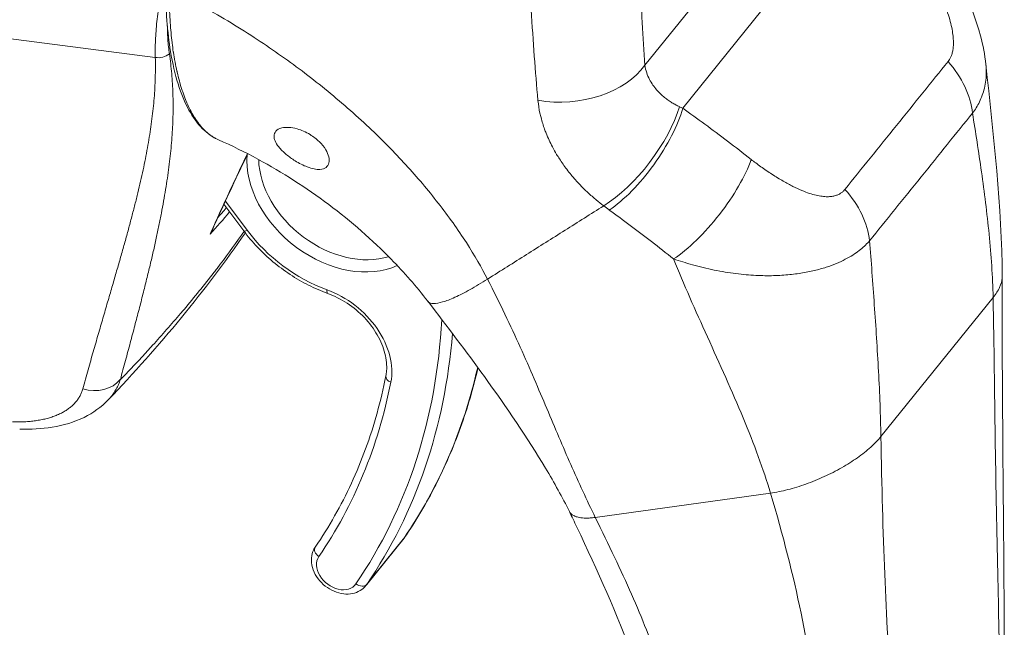
# Model space of a CAD drawing. Units: inches. Extents: x 14 to 392, y 11 to 247.
# Drawn here: x 376 to 378, y 169 to 170 of the extents above; entities that cross this region are included whole.
import ezdxf

# ---------------------------------------------------------------- set-up
doc = ezdxf.new("R2010")
doc.units = ezdxf.units.IN
doc.header["$LTSCALE"] = 24
doc.header["$MEASUREMENT"] = 0
doc.layers.add('Visible (ANSI)', color=7, linetype='Continuous', lineweight=5)
doc.layers.add('Visible Narrow (ANSI)', color=7, linetype='Continuous', lineweight=5)

msp = doc.modelspace()

# ---------------------------------------------------------------- linework, layer by layer
at = {"layer": 'Visible (ANSI)'}
for p, q in [((376.5666, 170.3961), (376.5666, 170.396)), ((376.5945, 170.3771), (376.5945, 170.3771)), ((376.6443, 170.3405), (376.6443, 170.3405)), ((376.5101, 170.1398), (376.5413, 170.098)), ((377.3733, 169.6702), (377.3733, 169.6702)), ((376.7332, 169.5407), (376.7919, 169.6135))]:
    msp.add_line(p, q, dxfattribs=at)
for centre, major_axis, start_param, end_param in [((376.6827, 170.2899), (0.0379, -0.0305), 2.694133, 2.694833), ((376.685, 170.2928), (-0.0335, 0.027), 5.902379, 5.90326), ((376.685, 170.2928), (0.0335, -0.027), 0.302622, 0.304572), ((376.6827, 170.2899), (0.0379, -0.0305), 0.369014, 0.370705)]:
    msp.add_ellipse(centre, major_axis=major_axis, ratio=0.739261, start_param=start_param, end_param=end_param, dxfattribs=at)
for points, knots in [([(377.6316, 170.5502), (377.6602, 170.5045), (377.6848, 170.4552), (377.7023, 170.3897), (377.7053, 170.3747), (377.7069, 170.3596)], [0, 0, 0, 0, 0.5826457, 0.5826457, 0.7508541, 0.7508541, 0.7508541, 0.7508541]), ([(376.5018, 170.241), (376.4833, 170.2492), (376.4675, 170.2655), (376.4422, 170.3117), (376.4325, 170.3429), (376.4213, 170.4103), (376.4187, 170.4453), (376.4185, 170.483)], [0, 0, 0, 0, 0.565991, 0.565991, 1.166517, 1.166517, 1.666473, 1.666473, 1.666473, 1.666473]), ([(376.641, 170.1985), (376.6379, 170.1997), (376.6347, 170.2011), (376.6283, 170.2044), (376.6251, 170.2062), (376.617, 170.2113), (376.6123, 170.2146), (376.6035, 170.222), (376.5995, 170.226), (376.5938, 170.2331), (376.5918, 170.2363), (376.5894, 170.2421), (376.5888, 170.2447), (376.589, 170.2499), (376.5899, 170.2524), (376.5936, 170.2568), (376.5968, 170.2587), (376.6042, 170.2605), (376.608, 170.2608), (376.6162, 170.2603), (376.6206, 170.2596), (376.6252, 170.2583)], [-0.5739281, -0.5739281, -0.5739281, -0.5739281, -0.533814, -0.533814, -0.4939143, -0.4939143, -0.4307597, -0.4307597, -0.3597657, -0.3597657, -0.3005984, -0.3005984, -0.2454531, -0.2454531, -0.1831514, -0.1831514, -0.1104073, -0.1104073, -0.0546787, -0.0546787, -0.000001, -0.000001, -0.000001, -0.000001]), ([(376.6252, 170.2583), (376.6285, 170.2573), (376.6319, 170.2561), (376.6388, 170.2531), (376.6422, 170.2514), (376.6507, 170.2461), (376.6556, 170.2423), (376.664, 170.2342), (376.6675, 170.2299), (376.6724, 170.2216), (376.674, 170.2178), (376.6756, 170.2107), (376.6756, 170.2075), (376.6742, 170.2019), (376.6727, 170.1995), (376.6681, 170.196), (376.6649, 170.1949), (376.6582, 170.1944), (376.6551, 170.1947), (376.6483, 170.196), (376.6448, 170.1971), (376.641, 170.1985)], [-0.5692874, -0.5692874, -0.5692874, -0.5692874, -0.5288858, -0.5288858, -0.4876841, -0.4876841, -0.4202422, -0.4202422, -0.3530717, -0.3530717, -0.2912927, -0.2912927, -0.2304014, -0.2304014, -0.1671779, -0.1671779, -0.0985288, -0.0985288, -0.0485921, -0.0485921, -0.000001, -0.000001, -0.000001, -0.000001]), ([(376.8303, 169.9875), (376.8123, 170.0108), (376.7936, 170.0323), (376.7436, 170.0834), (376.7101, 170.1128), (376.6395, 170.1658), (376.6015, 170.1901), (376.5431, 170.2218), (376.5223, 170.232), (376.5019, 170.241)], [0, 0, 0, 0, 0.340679, 0.340679, 0.818579, 0.818579, 1.294957, 1.294957, 1.554094, 1.554094, 1.554094, 1.554094]), ([(376.6732, 169.9997), (376.663, 170.0034), (376.6529, 170.0078), (376.6331, 170.0177), (376.6235, 170.0233), (376.6048, 170.0357), (376.5958, 170.0424), (376.5786, 170.0568), (376.5704, 170.0645), (376.5551, 170.0807), (376.5479, 170.0892), (376.5413, 170.098)], [4.4660699, 4.4660699, 4.4660699, 4.4660699, 4.6200535, 4.6200535, 4.774037, 4.774037, 4.9280206, 4.9280206, 5.0820042, 5.0820042, 5.2359878, 5.2359878, 5.2359878, 5.2359878]), ([(376.6732, 169.9997), (376.6836, 169.9959), (376.694, 169.9907), (376.7136, 169.9778), (376.7227, 169.9702), (376.7387, 169.9533), (376.7456, 169.944), (376.7566, 169.925), (376.7606, 169.9151), (376.7655, 169.8959), (376.7663, 169.8865), (376.7654, 169.8752), (376.765, 169.8726), (376.7645, 169.8701)], [1.324477, 1.324477, 1.324477, 1.324477, 1.631733, 1.631733, 1.938944, 1.938944, 2.246135, 2.246135, 2.553514, 2.553514, 2.864307, 2.864307, 2.960024, 2.960024, 2.960024, 2.960024]), ([(377.0527, 169.6572), (377.0419, 169.679), (377.0291, 169.7021), (376.9868, 169.7727), (376.9542, 169.8206), (376.8911, 169.9079), (376.8609, 169.9478), (376.8303, 169.9875)], [0, 0, 0, 0, 0.346732, 0.346732, 1.058595, 1.058595, 1.628852, 1.628852, 1.628852, 1.628852]), ([(376.9092, 169.8828), (376.9018, 169.8507), (376.8926, 169.8194), (376.8706, 169.7581), (376.8576, 169.728), (376.8281, 169.6701), (376.8116, 169.6423), (376.7935, 169.6157)], [2.9867541, 2.9867541, 2.9867541, 2.9867541, 3.0807173, 3.0807173, 3.1765737, 3.1765737, 3.27243, 3.27243, 3.27243, 3.27243]), ([(376.7645, 169.8701), (376.7606, 169.8503), (376.756, 169.8308), (376.7454, 169.7926), (376.7394, 169.7738), (376.7259, 169.7371), (376.7185, 169.7191), (376.7023, 169.6839), (376.6935, 169.6668), (376.6746, 169.6334), (376.6644, 169.6171), (376.6537, 169.6013)], [2.9600243, 2.9600243, 2.9600243, 2.9600243, 3.0225055, 3.0225055, 3.0849866, 3.0849866, 3.1474678, 3.1474678, 3.2099489, 3.2099489, 3.27243, 3.27243, 3.27243, 3.27243]), ([(376.3284, 169.8323), (376.3178, 169.8212), (376.3047, 169.812), (376.2752, 169.7976), (376.2582, 169.7925), (376.2241, 169.7869), (376.2069, 169.786), (376.1894, 169.7866)], [0, 0, 0, 0, 0.2029125, 0.2029125, 0.4198665, 0.4198665, 0.6169268, 0.6169268, 0.6169268, 0.6169268]), ([(377.1779, 169.2713), (377.1779, 169.3239), (377.1677, 169.3769), (377.1297, 169.4947), (377.096, 169.5647), (377.0604, 169.6413), (377.0567, 169.6489), (377.0527, 169.6572)], [0, 0, 0, 0, 0.743934, 0.743934, 1.73242, 1.73242, 1.862571, 1.862571, 1.862571, 1.862571]), ([(376.7935, 169.6157), (376.7934, 169.6155), (376.7933, 169.6154), (376.7931, 169.6151), (376.793, 169.615), (376.7927, 169.6147), (376.7926, 169.6145), (376.7924, 169.6142), (376.7923, 169.6141), (376.7921, 169.6138), (376.792, 169.6137), (376.7919, 169.6135)], [3.27243005, 3.27243005, 3.27243005, 3.27243005, 3.28416247, 3.28416247, 3.29589489, 3.29589489, 3.30762732, 3.30762732, 3.31935974, 3.31935974, 3.33109216, 3.33109216, 3.33109216, 3.33109216]), ([(376.7332, 169.5407), (376.7306, 169.5375), (376.7275, 169.5348), (376.7203, 169.5306), (376.7163, 169.5291), (376.7077, 169.5273), (376.7029, 169.5272), (376.6932, 169.5283), (376.6882, 169.5297), (376.6784, 169.5338), (376.6737, 169.5366), (376.6651, 169.5433), (376.6613, 169.5472), (376.6548, 169.5559), (376.6522, 169.5606), (376.6486, 169.5704), (376.6476, 169.5755), (376.6475, 169.5852), (376.6483, 169.5899), (376.6509, 169.5968), (376.6522, 169.5991), (376.6537, 169.6013)], [3.331092, 3.331092, 3.331092, 3.331092, 3.599345, 3.599345, 3.88032, 3.88032, 4.191726, 4.191726, 4.531165, 4.531165, 4.882254, 4.882254, 5.235323, 5.235323, 5.586893, 5.586893, 5.927813, 5.927813, 6.238727, 6.238727, 6.414023, 6.414023, 6.414023, 6.414023])]:
    msp.add_open_spline(points, degree=3, knots=knots, dxfattribs=at)
for points in [[(377.7069, 170.3597), (377.7185, 170.2485), (377.7325, 170.1367), (377.7323, 170.0248)], [(376.5018, 170.241), (376.5019, 170.241), (376.5019, 170.241), (376.5019, 170.241)], [(376.5474, 170.2192), (376.5282, 170.1789), (376.5093, 170.1384), (376.4908, 170.0975)], [(376.823, 170.1709), (376.823, 170.1709), (376.823, 170.1709), (376.823, 170.1709)], [(376.5438, 170.0948), (376.482, 170.0054), (376.4094, 169.917), (376.3284, 169.8323)], [(376.93, 170.0259), (376.93, 170.0259), (376.93, 170.0259), (376.93, 170.0259)], [(377.7323, 170.0248), (377.732, 169.8184), (377.7356, 169.6103), (377.7358, 169.4143)], [(376.8303, 169.9875), (376.8303, 169.9875), (376.8303, 169.9875), (376.8303, 169.9875)]]:
    msp.add_open_spline(points, degree=3, dxfattribs=at)
at = {"layer": 'Visible Narrow (ANSI)'}
for p, q in [((377.2308, 170.2908), (377.527, 170.6582)), ((377.1712, 170.3583), (377.2709, 170.4819)), ((376.4024, 170.3706), (375.9551, 170.4286)), ((376.9945, 170.4179), (376.9945, 170.4179)), ((376.9958, 170.3974), (376.9958, 170.3974)), ((376.6, 170.3732), (376.6, 170.3732)), ((376.6121, 170.3646), (376.6121, 170.3646)), ((376.5124, 170.1448), (376.5466, 170.099)), ((376.8957, 170.072), (376.8957, 170.072)), ((376.9058, 170.0553), (376.9058, 170.0553)), ((377.2331, 170.0138), (377.2331, 170.0138)), ((377.2339, 170.0118), (377.2339, 170.0118)), ((377.542, 169.7749), (377.7182, 169.9934)), ((377.0934, 169.6478), (377.3686, 169.6861)), ((377.4104, 169.6956), (377.4104, 169.6956)), ((377.3756, 169.6623), (377.3756, 169.6623)), ((376.7344, 169.5424), (376.7932, 169.6153)), ((377.405, 169.5495), (377.405, 169.5495)), ((377.548, 169.5566), (377.548, 169.5566))]:
    msp.add_line(p, q, dxfattribs=at)
for centre, major_axis, ratio, start_param, end_param in [((376.6469, 170.9545), (-0.1445, -0.5367), 0.345066, 0.162858, 0.162882), ((376.6595, 170.9511), (-0.1445, -0.5367), 0.345066, 0.134458, 0.134503), ((376.6721, 170.9477), (-0.1481, -0.5501), 0.345066, 0.194945, 0.195032), ((376.4079, 170.3902), (-0.0235, -0.0014), 0.852209, 1.283502, 2.302862), ((377.5608, 170.3052), (-0.1076, 0.0879), 0.739883, 3.787301, 4.495165), ((377.0453, 170.3923), (0.1386, 0.0092), 0.660715, 4.361685, 5.80553), ((376.7728, 170.9206), (-0.1589, -0.5904), 0.345066, 0.19638, 0.196489), ((377.135, 170.2387), (0.0843, 0.1104), 0.394817, 3.931344, 5.497083), ((377.1441, 170.232), (0.0812, 0.1128), 0.366536, 3.920538, 5.499259), ((377.3507, 170.3471), (-0.1935, 0.021), 0.435272, 0.914545, 0.950258), ((376.6912, 170.1695), (0.1244, -0.1003), 0.739261, 3.606418, 5.930905), ((376.6912, 170.1695), (-0.1244, 0.1003), 0.739261, 0.458036, 0.458038), ((376.697, 170.1768), (-0.1136, 0.0916), 0.739261, 0.55781, 2.68303), ((377.2516, 170.1514), (0.0857, 0.1094), 0.330419, 3.9244, 5.513348), ((377.3989, 170.1044), (-0.1087, 0.0865), 0.738626, 3.778211, 4.486076), ((376.6912, 170.1695), (0.1244, -0.1003), 0.739261, 0.753843, 0.753995), ((377.2983, 170.2386), (-0.2866, 0.097), 0.597618, 1.055374, 1.094489), ((376.5525, 170.1063), (-0.0111, -0.0083), 0.220826, 0, 0.860201), ((376.6912, 170.1695), (0.1623, -0.1308), 0.739261, 4.37829, 5.148208), ((376.6912, 170.1695), (-0.1623, 0.1308), 0.739261, 3.55549, 3.555699), ((376.697, 170.1768), (0.1731, -0.1395), 0.739261, 0.279671, 0.279779), ((375.7067, 170.4159), (1.0515, -0.8476), 0.739261, 0.481995, 0.482004), ((376.6779, 170.0128), (-0.0047, -0.0131), 0.284285, 5.402657, 6.283185), ((376.6605, 169.9071), (0.0974, -0.0785), 0.739261, 0.371068, 2.006615), ((375.6421, 170.3357), (1.0407, -0.8389), 0.739261, 0.058662, 0.491119), ((375.648, 170.343), (1.0515, -0.8476), 0.739261, 0.058662, 0.467565), ((375.7067, 170.4159), (1.0515, -0.8476), 0.739261, 0.058662, 0.347328), ((376.7782, 169.8674), (-0.0136, 0.0027), 0.627586, 0, 1.251764), ((376.3015, 169.8938), (0.0536, -0.0148), 0.828492, 4.696606, 5.927517), ((375.6421, 170.3357), (0.9845, -0.7935), 0.739261, 0.058662, 0.371068), ((376.7529, 169.6449), (0.0389, -0.0314), 0.739261, 0, 0.058662), ((376.782, 169.6235), (0.0115, -0.0078), 0.67226, 6.229829, 6.283185), ((376.6651, 169.5935), (-0.0115, 0.0078), 0.67226, 0, 1.517443), ((376.6883, 169.5648), (-0.0281, 0.0227), 0.739261, 0.058662, 3.200255), ((376.7233, 169.5507), (0.0115, -0.0078), 0.67226, 4.659031, 6.229829), ((376.6942, 169.5721), (0.0389, -0.0314), 0.739261, 0, 0.058662)]:
    msp.add_ellipse(centre, major_axis=major_axis, ratio=ratio, start_param=start_param, end_param=end_param, dxfattribs=at)
for points, knots in [([(377.1712, 170.3583), (377.1698, 170.3801), (377.1684, 170.4024), (377.1672, 170.4253), (377.166, 170.4483), (377.1648, 170.4719), (377.1638, 170.496), (377.1628, 170.5202), (377.1618, 170.545), (377.161, 170.5703)], [0, 0, 0, 0, 0.3333333, 0.3333333, 0.3333333, 0.6666667, 0.6666667, 0.6666667, 1, 1, 1, 1]), ([(377.6004, 170.5355), (377.6035, 170.5305), (377.6068, 170.5252), (377.6103, 170.5191), (377.6138, 170.513), (377.6175, 170.5062), (377.6211, 170.4994), (377.6247, 170.4926), (377.6281, 170.4857), (377.6312, 170.4792), (377.6342, 170.4727), (377.6369, 170.4666), (377.6393, 170.4608), (377.6416, 170.4551), (377.6437, 170.4497), (377.6455, 170.4446), (377.6473, 170.4395), (377.6488, 170.4347), (377.65, 170.4303), (377.6513, 170.4258), (377.6523, 170.4216), (377.6532, 170.4177), (377.654, 170.4138), (377.6546, 170.4101), (377.655, 170.4067), (377.6555, 170.4033), (377.6557, 170.4001), (377.6558, 170.3972), (377.656, 170.3943), (377.6559, 170.3916), (377.6558, 170.3891), (377.6556, 170.3866), (377.6554, 170.3843), (377.655, 170.3822), (377.6547, 170.3801), (377.6542, 170.3782), (377.6537, 170.3764), (377.6532, 170.3746), (377.6526, 170.373), (377.6519, 170.3715), (377.6513, 170.37), (377.6506, 170.3686), (377.6498, 170.3674), (377.6491, 170.3662), (377.6483, 170.3651), (377.6475, 170.3641)], [0, 0, 0, 0, 0.0666667, 0.0666667, 0.0666667, 0.1333333, 0.1333333, 0.1333333, 0.2, 0.2, 0.2, 0.2666667, 0.2666667, 0.2666667, 0.3333333, 0.3333333, 0.3333333, 0.4, 0.4, 0.4, 0.4666667, 0.4666667, 0.4666667, 0.5333333, 0.5333333, 0.5333333, 0.6, 0.6, 0.6, 0.6666667, 0.6666667, 0.6666667, 0.7333333, 0.7333333, 0.7333333, 0.8, 0.8, 0.8, 0.8666667, 0.8666667, 0.8666667, 0.9333333, 0.9333333, 0.9333333, 1, 1, 1, 1]), ([(377.0034, 170.303), (377.0012, 170.3257), (376.9993, 170.3488), (376.9976, 170.3725), (376.9958, 170.3962), (376.9943, 170.4206), (376.9928, 170.4455), (376.9914, 170.4704), (376.9902, 170.4957), (376.989, 170.5218)], [0.0000002, 0.0000002, 0.0000002, 0.0000002, 0.3333333, 0.3333333, 0.3333333, 0.6666667, 0.6666667, 0.6666667, 1, 1, 1, 1]), ([(376.424, 170.4784), (376.424, 170.4727), (376.4241, 170.4669), (376.4242, 170.4609), (376.4243, 170.455), (376.4245, 170.4489), (376.4248, 170.443), (376.4248, 170.4428), (376.4248, 170.4427), (376.4248, 170.4426), (376.4251, 170.4368), (376.4254, 170.4312), (376.4258, 170.4258), (376.4258, 170.4256), (376.4258, 170.4254), (376.4258, 170.4252), (376.4262, 170.4198), (376.4266, 170.4146), (376.4271, 170.4095), (376.4271, 170.4092), (376.4271, 170.4089), (376.4272, 170.4087), (376.4276, 170.4036), (376.4282, 170.3987), (376.4287, 170.394), (376.4288, 170.3937), (376.4288, 170.3933), (376.4289, 170.393), (376.4294, 170.3884), (376.43, 170.3839), (376.4307, 170.3793), (376.4308, 170.3789), (376.4309, 170.3785), (376.4309, 170.3781), (376.4316, 170.3737), (376.4324, 170.3691), (376.4332, 170.3645), (376.4333, 170.364), (376.4334, 170.3635), (376.4335, 170.363), (376.4343, 170.3584), (376.4353, 170.3537), (376.4364, 170.349), (376.4365, 170.3485), (376.4366, 170.3479), (376.4368, 170.3473), (376.4378, 170.3427), (376.4389, 170.3382), (376.4402, 170.3337), (376.4404, 170.333), (376.4405, 170.3324), (376.4407, 170.3317), (376.4419, 170.3273), (376.4433, 170.3229), (376.4447, 170.3186), (376.4449, 170.318), (376.4452, 170.3173), (376.4454, 170.3166), (376.4468, 170.3124), (376.4483, 170.3082), (376.45, 170.3042), (376.4503, 170.3035), (376.4506, 170.3027), (376.4509, 170.302), (376.4525, 170.2981), (376.4542, 170.2942), (376.4561, 170.2905), (376.4564, 170.2898), (376.4568, 170.289), (376.4572, 170.2883), (376.459, 170.2847), (376.4609, 170.2812), (376.463, 170.2779), (376.4635, 170.2771), (376.4639, 170.2764), (376.4644, 170.2757), (376.4665, 170.2724), (376.4687, 170.2692), (376.4709, 170.2664), (376.4714, 170.2657), (376.4719, 170.2651), (376.4725, 170.2644), (376.4746, 170.2618), (376.4767, 170.2594), (376.4787, 170.2574), (376.4793, 170.2568), (376.4798, 170.2563), (376.4803, 170.2558), (376.4823, 170.2539), (376.4842, 170.2522), (376.486, 170.2507), (376.4866, 170.2503), (376.4871, 170.2499), (376.4876, 170.2495), (376.4894, 170.2481), (376.4912, 170.2469), (376.4929, 170.2458), (376.4935, 170.2454), (376.494, 170.2451), (376.4946, 170.2448), (376.4962, 170.2438), (376.4979, 170.2429), (376.4996, 170.242), (376.5002, 170.2417), (376.5008, 170.2415), (376.5014, 170.2412), (376.5015, 170.2411), (376.5017, 170.2411), (376.5018, 170.241)], [0, 0, 0, 0, 0.02, 0.02, 0.02, 0.04, 0.04, 0.04, 0.0404211, 0.0404211, 0.0404211, 0.06, 0.06, 0.06, 0.0607227, 0.0607227, 0.0607227, 0.08, 0.08, 0.08, 0.0810182, 0.0810182, 0.0810182, 0.1, 0.1, 0.1, 0.1013286, 0.1013286, 0.1013286, 0.12, 0.12, 0.12, 0.1216298, 0.1216298, 0.1216298, 0.14, 0.14, 0.14, 0.1419046, 0.1419046, 0.1419046, 0.16, 0.16, 0.16, 0.1622096, 0.1622096, 0.1622096, 0.18, 0.18, 0.18, 0.1825109, 0.1825109, 0.1825109, 0.2, 0.2, 0.2, 0.2028085, 0.2028085, 0.2028085, 0.22, 0.22, 0.22, 0.2231035, 0.2231035, 0.2231035, 0.24, 0.24, 0.24, 0.2434155, 0.2434155, 0.2434155, 0.26, 0.26, 0.26, 0.2636431, 0.2636431, 0.2636431, 0.28, 0.28, 0.28, 0.2840038, 0.2840038, 0.2840038, 0.3, 0.3, 0.3, 0.3043269, 0.3043269, 0.3043269, 0.32, 0.32, 0.32, 0.3246124, 0.3246124, 0.3246124, 0.34, 0.34, 0.34, 0.3449118, 0.3449118, 0.3449118, 0.36, 0.36, 0.36, 0.3651927, 0.3651927, 0.3651927, 0.3665681, 0.3665681, 0.3665681, 0.3665681]), ([(376.9242, 170.0222), (376.9148, 170.0404), (376.9039, 170.0594), (376.8909, 170.0795), (376.8779, 170.0997), (376.8628, 170.121), (376.8467, 170.1416), (376.8306, 170.1623), (376.8136, 170.1824), (376.7958, 170.2019), (376.7779, 170.2214), (376.7594, 170.2404), (376.7381, 170.2605), (376.7167, 170.2806), (376.6926, 170.3017), (376.6687, 170.3211), (376.6448, 170.3406), (376.6212, 170.3584), (376.5961, 170.3759), (376.5711, 170.3935), (376.5447, 170.4108), (376.5161, 170.4279), (376.4876, 170.445), (376.4568, 170.4621), (376.424, 170.4784)], [0, 0, 0, 0, 0.125, 0.125, 0.125, 0.25, 0.25, 0.25, 0.375, 0.375, 0.375, 0.5, 0.5, 0.5, 0.625, 0.625, 0.625, 0.75, 0.75, 0.75, 0.875, 0.875, 0.875, 1, 1, 1, 1]), ([(376.4069, 170.4426), (376.4061, 170.4373), (376.4055, 170.4321), (376.4049, 170.4269), (376.4043, 170.4218), (376.4039, 170.4168), (376.4035, 170.4118), (376.4031, 170.4069), (376.4028, 170.4021), (376.4026, 170.3974), (376.4024, 170.3927), (376.4023, 170.3881), (376.4022, 170.3836), (376.4022, 170.3792), (376.4023, 170.3748), (376.4024, 170.3706)], [0, 0, 0, 0, 0.2, 0.2, 0.2, 0.4, 0.4, 0.4, 0.6, 0.6, 0.6, 0.8, 0.8, 0.8, 1, 1, 1, 1]), ([(376.4213, 170.42), (376.4213, 170.4172), (376.4214, 170.4143), (376.4215, 170.4116), (376.4216, 170.4073), (376.4218, 170.4032), (376.4221, 170.3992), (376.4224, 170.3951), (376.4227, 170.3912), (376.4231, 170.3874), (376.4235, 170.3836), (376.424, 170.3799), (376.4245, 170.3762)], [0.2684669, 0.2684669, 0.2684669, 0.2684669, 0.4, 0.4, 0.4, 0.6, 0.6, 0.6, 0.8, 0.8, 0.8, 1, 1, 1, 1]), ([(376.4024, 170.3706), (376.4025, 170.3653), (376.4026, 170.36), (376.4026, 170.3546), (376.4026, 170.3493), (376.4025, 170.344), (376.4023, 170.3387), (376.4022, 170.3333), (376.402, 170.328), (376.4017, 170.3226), (376.4014, 170.3173), (376.401, 170.3119), (376.4006, 170.3066), (376.4001, 170.3012), (376.3997, 170.2958), (376.3991, 170.2904), (376.3985, 170.285), (376.3979, 170.2795), (376.3972, 170.2741), (376.3965, 170.2686), (376.3958, 170.2631), (376.3949, 170.2576), (376.3941, 170.2521), (376.3932, 170.2465), (376.3923, 170.2409), (376.3914, 170.2354), (376.3904, 170.2297), (376.3893, 170.2241), (376.3883, 170.2184), (376.3871, 170.2127), (376.386, 170.2069), (376.3848, 170.2011), (376.3836, 170.1953), (376.3823, 170.1894), (376.381, 170.1836), (376.3797, 170.1776), (376.3783, 170.1716), (376.3769, 170.1656), (376.3754, 170.1595), (376.3739, 170.1534), (376.3724, 170.1472), (376.3708, 170.141), (376.3692, 170.1347), (376.3676, 170.1284), (376.3659, 170.122), (376.3642, 170.1155), (376.3625, 170.109), (376.3607, 170.1024), (376.3589, 170.0957), (376.357, 170.089), (376.3551, 170.0822), (376.3532, 170.0753), (376.3513, 170.0684), (376.3493, 170.0613), (376.3472, 170.0542), (376.3452, 170.047), (376.3431, 170.0397), (376.3409, 170.0323), (376.3388, 170.0248), (376.3366, 170.0173), (376.3343, 170.0095), (376.3321, 170.0018), (376.3298, 169.9939), (376.3274, 169.9858), (376.3251, 169.9778), (376.3227, 169.9695), (376.3202, 169.9611), (376.3178, 169.9527), (376.3153, 169.9441), (376.3127, 169.9352), (376.3102, 169.9264), (376.3075, 169.9174), (376.3049, 169.9081), (376.3023, 169.8989), (376.2996, 169.8894), (376.2968, 169.8797), (376.2941, 169.8699), (376.2913, 169.8599), (376.2885, 169.8496)], [0, 0, 0, 0, 0.038462, 0.038462, 0.038462, 0.076923, 0.076923, 0.076923, 0.115385, 0.115385, 0.115385, 0.153846, 0.153846, 0.153846, 0.192308, 0.192308, 0.192308, 0.230769, 0.230769, 0.230769, 0.269231, 0.269231, 0.269231, 0.307692, 0.307692, 0.307692, 0.346154, 0.346154, 0.346154, 0.384615, 0.384615, 0.384615, 0.423077, 0.423077, 0.423077, 0.461538, 0.461538, 0.461538, 0.5, 0.5, 0.5, 0.538462, 0.538462, 0.538462, 0.576923, 0.576923, 0.576923, 0.615385, 0.615385, 0.615385, 0.653846, 0.653846, 0.653846, 0.692308, 0.692308, 0.692308, 0.730769, 0.730769, 0.730769, 0.769231, 0.769231, 0.769231, 0.807692, 0.807692, 0.807692, 0.846154, 0.846154, 0.846154, 0.884615, 0.884615, 0.884615, 0.923077, 0.923077, 0.923077, 0.961538, 0.961538, 0.961538, 1, 1, 1, 1]), ([(376.4245, 170.3762), (376.4253, 170.371), (376.426, 170.3658), (376.4266, 170.3606), (376.4272, 170.3554), (376.4277, 170.3501), (376.4282, 170.3449), (376.4286, 170.3397), (376.429, 170.3344), (376.4293, 170.3292), (376.4296, 170.3239), (376.4299, 170.3186), (376.4301, 170.3134), (376.4302, 170.3081), (376.4303, 170.3028), (376.4304, 170.2974), (376.4304, 170.2921), (376.4303, 170.2868), (376.4302, 170.2814), (376.4301, 170.2761), (376.43, 170.2707), (376.4297, 170.2652), (376.4295, 170.2598), (376.4292, 170.2544), (376.4288, 170.2489), (376.4284, 170.2434), (376.428, 170.2379), (376.4275, 170.2323), (376.427, 170.2267), (376.4265, 170.2211), (376.4259, 170.2155), (376.4252, 170.2098), (376.4246, 170.2041), (376.4238, 170.1983), (376.4231, 170.1926), (376.4223, 170.1867), (376.4214, 170.1809), (376.4205, 170.175), (376.4196, 170.169), (376.4186, 170.163), (376.4176, 170.157), (376.4166, 170.1509), (376.4155, 170.1447), (376.4144, 170.1385), (376.4132, 170.1322), (376.412, 170.1259), (376.4108, 170.1195), (376.4095, 170.113), (376.4081, 170.1065), (376.4068, 170.0999), (376.4054, 170.0933), (376.4039, 170.0865), (376.4024, 170.0797), (376.4009, 170.0728), (376.3993, 170.0658), (376.3977, 170.0588), (376.396, 170.0516), (376.3942, 170.0443), (376.3925, 170.037), (376.3907, 170.0296), (376.3888, 170.022), (376.387, 170.0144), (376.385, 170.0066), (376.383, 169.9987), (376.381, 169.9908), (376.379, 169.9827), (376.3768, 169.9744), (376.3747, 169.9661), (376.3724, 169.9577), (376.3702, 169.949), (376.3679, 169.9403), (376.3655, 169.9314), (376.3631, 169.9223), (376.3606, 169.9131), (376.3581, 169.9038), (376.3555, 169.8942), (376.3529, 169.8845), (376.3503, 169.8746), (376.3475, 169.8644)], [0, 0, 0, 0, 0.038462, 0.038462, 0.038462, 0.076923, 0.076923, 0.076923, 0.115385, 0.115385, 0.115385, 0.153846, 0.153846, 0.153846, 0.192308, 0.192308, 0.192308, 0.230769, 0.230769, 0.230769, 0.269231, 0.269231, 0.269231, 0.307692, 0.307692, 0.307692, 0.346154, 0.346154, 0.346154, 0.384615, 0.384615, 0.384615, 0.423077, 0.423077, 0.423077, 0.461538, 0.461538, 0.461538, 0.5, 0.5, 0.5, 0.538462, 0.538462, 0.538462, 0.576923, 0.576923, 0.576923, 0.615385, 0.615385, 0.615385, 0.653846, 0.653846, 0.653846, 0.692308, 0.692308, 0.692308, 0.730769, 0.730769, 0.730769, 0.769231, 0.769231, 0.769231, 0.807692, 0.807692, 0.807692, 0.846154, 0.846154, 0.846154, 0.884615, 0.884615, 0.884615, 0.923077, 0.923077, 0.923077, 0.961538, 0.961538, 0.961538, 1, 1, 1, 1]), ([(377.6475, 170.3641), (377.6344, 170.3481), (377.6213, 170.3317), (377.6078, 170.3149), (377.5943, 170.2981), (377.5804, 170.2808), (377.5665, 170.2636), (377.5527, 170.2464), (377.5387, 170.2292), (377.5252, 170.2125), (377.5116, 170.1957), (377.4985, 170.1794), (377.4856, 170.1633)], [0, 0, 0, 0, 0.25, 0.25, 0.25, 0.5, 0.5, 0.5, 0.75, 0.75, 0.75, 1, 1, 1, 1]), ([(377.2255, 170.2932), (377.2235, 170.2941), (377.2216, 170.2951), (377.2196, 170.2961), (377.2177, 170.2971), (377.2158, 170.2982), (377.2138, 170.2994), (377.2119, 170.3006), (377.2099, 170.3019), (377.208, 170.3033), (377.206, 170.3047), (377.204, 170.3062), (377.202, 170.3078), (377.1999, 170.3095), (377.1979, 170.3112), (377.1959, 170.3132), (377.1938, 170.3152), (377.1918, 170.3173), (377.1898, 170.3196), (377.1878, 170.3219), (377.1858, 170.3244), (377.1839, 170.3272), (377.182, 170.3299), (377.1802, 170.3329), (377.1785, 170.3361), (377.1768, 170.3393), (377.1753, 170.3428), (377.1741, 170.3465), (377.1728, 170.3502), (377.1718, 170.3542), (377.1712, 170.3583)], [0, 0, 0, 0, 0.1, 0.1, 0.1, 0.2, 0.2, 0.2, 0.3, 0.3, 0.3, 0.4, 0.4, 0.4, 0.5, 0.5, 0.5, 0.6, 0.6, 0.6, 0.7, 0.7, 0.7, 0.8, 0.8, 0.8, 0.9, 0.9, 0.9, 0.9999999, 0.9999999, 0.9999999, 0.9999999]), ([(377.7069, 170.3596), (377.7073, 170.3559), (377.7075, 170.3522), (377.7075, 170.3487), (377.7075, 170.3487), (377.7075, 170.3487), (377.7075, 170.3487), (377.7076, 170.3438), (377.7073, 170.3392), (377.7068, 170.3348), (377.7068, 170.3348), (377.7068, 170.3348), (377.7068, 170.3348), (377.7063, 170.3304), (377.7055, 170.3263), (377.7046, 170.3223), (377.7046, 170.3223), (377.7046, 170.3223), (377.7045, 170.3223), (377.7036, 170.3183), (377.7025, 170.3146), (377.7012, 170.311), (377.7012, 170.311), (377.7012, 170.311), (377.7011, 170.311), (377.6999, 170.3074), (377.6984, 170.3041), (377.6968, 170.3008), (377.6968, 170.3008), (377.6968, 170.3008), (377.6968, 170.3008), (377.6952, 170.2976), (377.6935, 170.2945), (377.6917, 170.2915), (377.6917, 170.2915), (377.6917, 170.2915), (377.6917, 170.2915), (377.6899, 170.2885), (377.6879, 170.2857), (377.6859, 170.283)], [0.5515567, 0.5515567, 0.5515567, 0.5515567, 0.6, 0.6, 0.6, 0.6001826, 0.6001826, 0.6001826, 0.6666667, 0.6666667, 0.6666667, 0.6668966, 0.6668966, 0.6668966, 0.7333333, 0.7333333, 0.7333333, 0.7336125, 0.7336125, 0.7336125, 0.8, 0.8, 0.8, 0.8003274, 0.8003274, 0.8003274, 0.8666667, 0.8666667, 0.8666667, 0.8670429, 0.8670429, 0.8670429, 0.9333333, 0.9333333, 0.9333333, 0.9337573, 0.9337573, 0.9337573, 1, 1, 1, 1]), ([(377.1066, 170.1374), (377.1027, 170.1403), (377.0988, 170.1435), (377.0949, 170.1467), (377.0932, 170.1481), (377.0916, 170.1495), (377.0899, 170.1509), (377.0877, 170.1528), (377.0856, 170.1548), (377.0834, 170.1568), (377.0824, 170.1577), (377.0814, 170.1586), (377.0804, 170.1595), (377.0776, 170.1622), (377.0747, 170.165), (377.0719, 170.1679), (377.0686, 170.1713), (377.0653, 170.1748), (377.062, 170.1785), (377.0614, 170.1791), (377.0608, 170.1798), (377.0603, 170.1805), (377.0587, 170.1823), (377.057, 170.1842), (377.0554, 170.1862), (377.0532, 170.1889), (377.0509, 170.1918), (377.0486, 170.1948), (377.0447, 170.1999), (377.0409, 170.2053), (377.0371, 170.2112), (377.0356, 170.2135), (377.0341, 170.2158), (377.0326, 170.2182), (377.0304, 170.222), (377.0282, 170.2259), (377.026, 170.23), (377.0225, 170.2367), (377.0192, 170.2439), (377.0161, 170.2515), (377.0153, 170.2536), (377.0145, 170.2557), (377.0137, 170.2578), (377.0117, 170.2636), (377.0098, 170.2696), (377.0082, 170.2759), (377.0076, 170.2782), (377.007, 170.2806), (377.0065, 170.2831), (377.0051, 170.2895), (377.0041, 170.2961), (377.0034, 170.303)], [0.0000001, 0.0000001, 0.0000001, 0.0000001, 0.1, 0.1, 0.1, 0.1430626, 0.1430626, 0.1430626, 0.2, 0.2, 0.2, 0.2257229, 0.2257229, 0.2257229, 0.3, 0.3, 0.3, 0.3850653, 0.3850653, 0.3850653, 0.4, 0.4, 0.4, 0.4414986, 0.4414986, 0.4414986, 0.5, 0.5, 0.5, 0.6, 0.6, 0.6, 0.639295, 0.639295, 0.639295, 0.7, 0.7, 0.7, 0.8, 0.8, 0.8, 0.8269053, 0.8269053, 0.8269053, 0.9, 0.9, 0.9, 0.927563, 0.927563, 0.927563, 1, 1, 1, 1]), ([(377.3383, 170.2102), (377.3258, 170.22), (377.3134, 170.2295), (377.3013, 170.2388), (377.2892, 170.248), (377.2772, 170.2569), (377.2655, 170.2656), (377.2537, 170.2743), (377.2422, 170.2827), (377.2308, 170.2908)], [0, 0, 0, 0, 0.333333, 0.333333, 0.333333, 0.666667, 0.666667, 0.666667, 1, 1, 1, 1]), ([(377.6859, 170.283), (377.6729, 170.2671), (377.6599, 170.2509), (377.6464, 170.2341), (377.6329, 170.2173), (377.619, 170.2), (377.6051, 170.1827), (377.5912, 170.1654), (377.5772, 170.1482), (377.5637, 170.1315), (377.5502, 170.1148), (377.5371, 170.0986), (377.5243, 170.0826)], [0, 0, 0, 0, 0.25, 0.25, 0.25, 0.5, 0.5, 0.5, 0.75, 0.75, 0.75, 1, 1, 1, 1]), ([(377.7182, 169.9934), (377.7175, 170.0263), (377.7151, 170.0596), (377.7119, 170.0928), (377.7086, 170.1259), (377.7044, 170.1588), (377.6999, 170.1907), (377.6954, 170.2226), (377.6905, 170.2534), (377.6859, 170.283)], [0, 0, 0, 0, 0.333333, 0.333333, 0.333333, 0.666667, 0.666667, 0.666667, 1, 1, 1, 1]), ([(376.4884, 170.093), (376.5008, 170.1203), (376.5128, 170.1465), (376.5246, 170.1718), (376.5322, 170.188), (376.5397, 170.2039), (376.5471, 170.2194)], [0.0000001, 0.0000001, 0.0000001, 0.0000001, 0.25, 0.25, 0.25, 0.4114603, 0.4114603, 0.4114603, 0.4114603]), ([(377.4856, 170.1633), (377.4848, 170.1623), (377.484, 170.1613), (377.483, 170.1604), (377.482, 170.1595), (377.4809, 170.1586), (377.4797, 170.1577), (377.4785, 170.1569), (377.4771, 170.1561), (377.4756, 170.1554), (377.4741, 170.1547), (377.4725, 170.154), (377.4707, 170.1535), (377.4689, 170.1529), (377.4669, 170.1525), (377.4647, 170.1522), (377.4626, 170.1519), (377.4603, 170.1517), (377.4578, 170.1517), (377.4553, 170.1517), (377.4525, 170.1519), (377.4496, 170.1523), (377.4467, 170.1526), (377.4436, 170.1532), (377.4403, 170.1539), (377.437, 170.1547), (377.4334, 170.1557), (377.4296, 170.157), (377.4259, 170.1582), (377.4219, 170.1597), (377.4176, 170.1615), (377.4134, 170.1633), (377.4088, 170.1654), (377.4039, 170.1678), (377.3991, 170.1703), (377.3939, 170.173), (377.3883, 170.1762), (377.3828, 170.1795), (377.3768, 170.1831), (377.3709, 170.187), (377.3649, 170.1908), (377.3589, 170.195), (377.3534, 170.1989), (377.3479, 170.2029), (377.3429, 170.2066), (377.3383, 170.2102)], [0, 0, 0, 0, 0.066667, 0.066667, 0.066667, 0.133333, 0.133333, 0.133333, 0.2, 0.2, 0.2, 0.266667, 0.266667, 0.266667, 0.333333, 0.333333, 0.333333, 0.4, 0.4, 0.4, 0.466667, 0.466667, 0.466667, 0.533333, 0.533333, 0.533333, 0.6, 0.6, 0.6, 0.666667, 0.666667, 0.666667, 0.733333, 0.733333, 0.733333, 0.8, 0.8, 0.8, 0.866667, 0.866667, 0.866667, 0.933333, 0.933333, 0.933333, 1, 1, 1, 1]), ([(376.5141, 170.1345), (376.513, 170.1333), (376.512, 170.1321), (376.5109, 170.1308), (376.5081, 170.1276), (376.5054, 170.1244), (376.5027, 170.1214), (376.502, 170.1206), (376.5013, 170.1198), (376.5006, 170.119)], [0.704197, 0.704197, 0.704197, 0.704197, 0.75, 0.75, 0.75, 0.875, 0.875, 0.875, 0.9084103, 0.9084103, 0.9084103, 0.9084103]), ([(376.9242, 170.0222), (376.9347, 170.0288), (376.945, 170.0353), (376.9551, 170.0417), (376.9653, 170.0481), (376.9753, 170.0545), (376.9853, 170.0608), (376.9953, 170.0671), (377.0054, 170.0735), (377.0155, 170.0799), (377.0256, 170.0862), (377.0357, 170.0926), (377.0459, 170.099), (377.056, 170.1054), (377.0662, 170.1118), (377.0763, 170.1182), (377.0864, 170.1246), (377.0964, 170.1309), (377.1066, 170.1374)], [0, 0, 0, 0, 0.166667, 0.166667, 0.166667, 0.333333, 0.333333, 0.333333, 0.5, 0.5, 0.5, 0.666667, 0.666667, 0.666667, 0.833333, 0.833333, 0.833333, 1, 1, 1, 1]), ([(377.2163, 170.0539), (377.2047, 170.0632), (377.1932, 170.0723), (377.1819, 170.0811), (377.1705, 170.0899), (377.1594, 170.0984), (377.1483, 170.1066), (377.1372, 170.1149), (377.1262, 170.123), (377.1154, 170.1308)], [0, 0, 0, 0, 0.333333, 0.333333, 0.333333, 0.666667, 0.666667, 0.666667, 1, 1, 1, 1]), ([(376.4941, 170.1047), (376.4939, 170.104), (376.4936, 170.1032), (376.4933, 170.1024), (376.493, 170.1014), (376.4926, 170.1004), (376.4921, 170.0994), (376.4917, 170.0984), (376.4911, 170.0973), (376.4905, 170.0962), (376.4899, 170.0952), (376.4892, 170.0941), (376.4884, 170.093)], [0.4522611, 0.4522611, 0.4522611, 0.4522611, 0.5714286, 0.5714286, 0.5714286, 0.7142857, 0.7142857, 0.7142857, 0.8571429, 0.8571429, 0.8571429, 1, 1, 1, 1]), ([(376.542, 170.0971), (376.5407, 170.0951), (376.5393, 170.0932), (376.5379, 170.0913), (376.5256, 170.074), (376.5127, 170.0564), (376.4993, 170.039), (376.4977, 170.0369), (376.4961, 170.0348), (376.4945, 170.0327), (376.4794, 170.0132), (376.4637, 169.9939), (376.4476, 169.9747), (376.4457, 169.9725), (376.4439, 169.9703), (376.442, 169.9681), (376.4276, 169.9512), (376.4129, 169.9345), (376.3982, 169.9182), (376.3924, 169.9119), (376.3867, 169.9057), (376.381, 169.8995), (376.3699, 169.8877), (376.3588, 169.876), (376.3475, 169.8644)], [0.1799456, 0.1799456, 0.1799456, 0.1799456, 0.2, 0.2, 0.2, 0.378562, 0.378562, 0.378562, 0.4, 0.4, 0.4, 0.6, 0.6, 0.6, 0.6231445, 0.6231445, 0.6231445, 0.8, 0.8, 0.8, 0.8684162, 0.8684162, 0.8684162, 1, 1, 1, 1]), ([(376.4908, 170.0975), (376.4908, 170.0974), (376.4907, 170.0972), (376.4906, 170.0971), (376.49, 170.0957), (376.4893, 170.0944), (376.4884, 170.093)], [0.8123677, 0.8123677, 0.8123677, 0.8123677, 0.8333333, 0.8333333, 0.8333333, 0.9999975, 0.9999975, 0.9999975, 0.9999975]), ([(377.5243, 170.0826), (377.5224, 170.0803), (377.5202, 170.078), (377.5178, 170.0757), (377.5154, 170.0734), (377.5128, 170.0711), (377.5099, 170.0688), (377.507, 170.0665), (377.5039, 170.0641), (377.5004, 170.0618), (377.497, 170.0595), (377.4932, 170.0573), (377.4892, 170.055), (377.4851, 170.0528), (377.4806, 170.0506), (377.4758, 170.0484), (377.471, 170.0463), (377.4658, 170.0442), (377.4602, 170.0423), (377.4546, 170.0404), (377.4486, 170.0385), (377.4422, 170.0369), (377.4358, 170.0352), (377.429, 170.0337), (377.4217, 170.0324), (377.4145, 170.0312), (377.4069, 170.0301), (377.3988, 170.0293), (377.3908, 170.0285), (377.3824, 170.028), (377.3735, 170.0277), (377.3646, 170.0275), (377.3553, 170.0276), (377.3454, 170.0281), (377.3356, 170.0286), (377.3252, 170.0295), (377.3142, 170.0309), (377.3033, 170.0323), (377.2918, 170.0342), (377.2802, 170.0365), (377.2686, 170.0389), (377.257, 170.0417), (377.2463, 170.0447), (377.2355, 170.0477), (377.2256, 170.0507), (377.2163, 170.0539)], [0, 0, 0, 0, 0.0666667, 0.0666667, 0.0666667, 0.1333333, 0.1333333, 0.1333333, 0.2, 0.2, 0.2, 0.2666667, 0.2666667, 0.2666667, 0.3333333, 0.3333333, 0.3333333, 0.4, 0.4, 0.4, 0.4666667, 0.4666667, 0.4666667, 0.5333333, 0.5333333, 0.5333333, 0.6, 0.6, 0.6, 0.6666667, 0.6666667, 0.6666667, 0.7333333, 0.7333333, 0.7333333, 0.8, 0.8, 0.8, 0.8666667, 0.8666667, 0.8666667, 0.9333333, 0.9333333, 0.9333333, 0.9999998, 0.9999998, 0.9999998, 0.9999998]), ([(377.542, 169.7749), (377.5414, 169.8079), (377.5401, 169.8425), (377.5382, 169.8773), (377.5364, 169.9122), (377.534, 169.9474), (377.5316, 169.9819), (377.5292, 170.0164), (377.5267, 170.0501), (377.5243, 170.0826)], [0, 0, 0, 0, 0.333333, 0.333333, 0.333333, 0.666667, 0.666667, 0.666667, 1, 1, 1, 1]), ([(377.3686, 169.6861), (377.3575, 169.7234), (377.3428, 169.7628), (377.3256, 169.8042), (377.3084, 169.8457), (377.2886, 169.8893), (377.2696, 169.9314), (377.2506, 169.9734), (377.2325, 170.0139), (377.2163, 170.0539)], [0, 0, 0, 0, 0.3333333, 0.3333333, 0.3333333, 0.6666667, 0.6666667, 0.6666667, 0.9999999, 0.9999999, 0.9999999, 0.9999999]), ([(376.8303, 169.9875), (376.8305, 169.9872), (376.8308, 169.9869), (376.8311, 169.9866), (376.833, 169.9849), (376.8358, 169.984), (376.8396, 169.9839), (376.8434, 169.9839), (376.8481, 169.9847), (376.8537, 169.9863), (376.8593, 169.988), (376.8658, 169.9904), (376.873, 169.9937), (376.8802, 169.997), (376.8882, 170.0011), (376.8968, 170.0059), (376.9055, 170.0107), (376.9148, 170.0163), (376.9242, 170.0222)], [0.2630098, 0.2630098, 0.2630098, 0.2630098, 0.2857143, 0.2857143, 0.2857143, 0.4285714, 0.4285714, 0.4285714, 0.5714286, 0.5714286, 0.5714286, 0.7142857, 0.7142857, 0.7142857, 0.8571429, 0.8571429, 0.8571429, 1, 1, 1, 1]), ([(377.0934, 169.6478), (377.08, 169.6751), (377.0674, 169.7026), (377.0549, 169.7309), (377.0425, 169.7592), (377.0302, 169.7883), (377.0173, 169.8188), (377.0044, 169.8493), (376.9908, 169.8812), (376.9756, 169.9151), (376.9604, 169.9489), (376.9436, 169.9847), (376.9242, 170.0222)], [0, 0, 0, 0, 0.25, 0.25, 0.25, 0.5, 0.5, 0.5, 0.75, 0.75, 0.75, 1, 1, 1, 1]), ([(377.7182, 169.9934), (377.7226, 169.9989), (377.726, 170.0043), (377.7284, 170.0093), (377.7308, 170.0144), (377.7321, 170.0191), (377.7323, 170.0235), (377.7323, 170.024), (377.7323, 170.0244), (377.7323, 170.0248)], [0, 0, 0, 0, 0.1428571, 0.1428571, 0.1428571, 0.2857143, 0.2857143, 0.2857143, 0.3002078, 0.3002078, 0.3002078, 0.3002078]), ([(377.728, 169.3939), (377.7279, 169.4516), (377.7266, 169.511), (377.7252, 169.5743), (377.7238, 169.6377), (377.7224, 169.7048), (377.7214, 169.7742), (377.7204, 169.8435), (377.7198, 169.915), (377.7182, 169.9934)], [0, 0, 0, 0, 0.333333, 0.333333, 0.333333, 0.666667, 0.666667, 0.666667, 1, 1, 1, 1]), ([(376.3475, 169.8644), (376.3467, 169.8618), (376.3458, 169.8593), (376.3447, 169.8568), (376.3436, 169.8543), (376.3424, 169.8519), (376.3411, 169.8495), (376.3398, 169.8471), (376.3384, 169.8448), (376.3368, 169.8426), (376.3353, 169.8403), (376.3336, 169.8381), (376.3318, 169.836), (376.3307, 169.8348), (376.3296, 169.8335), (376.3284, 169.8323)], [0, 0, 0, 0, 0.0555556, 0.0555556, 0.0555556, 0.1111111, 0.1111111, 0.1111111, 0.1666667, 0.1666667, 0.1666667, 0.2222222, 0.2222222, 0.2222222, 0.2556837, 0.2556837, 0.2556837, 0.2556837]), ([(376.2885, 169.8496), (376.2879, 169.8477), (376.2873, 169.8459), (376.2866, 169.8441), (376.2859, 169.8424), (376.2851, 169.8406), (376.2842, 169.8389), (376.2833, 169.8372), (376.2823, 169.8356), (376.2812, 169.8339), (376.2801, 169.8323), (376.2789, 169.8308), (376.2776, 169.8293), (376.2763, 169.8277), (376.2749, 169.8263), (376.2735, 169.8248), (376.272, 169.8234), (376.2704, 169.822), (376.2688, 169.8207), (376.2672, 169.8194), (376.2654, 169.8181), (376.2636, 169.8169), (376.2618, 169.8157), (376.2599, 169.8145), (376.2579, 169.8134), (376.256, 169.8123), (376.2539, 169.8113), (376.2518, 169.8103), (376.2497, 169.8093), (376.2474, 169.8083), (376.2452, 169.8075), (376.2429, 169.8066), (376.2405, 169.8057), (376.2381, 169.805), (376.2357, 169.8042), (376.2332, 169.8035), (376.2306, 169.8029), (376.2281, 169.8022), (376.2255, 169.8016), (376.2228, 169.8011), (376.2201, 169.8006), (376.2173, 169.8001), (376.2145, 169.7997), (376.2117, 169.7993), (376.2089, 169.799), (376.2059, 169.7987), (376.203, 169.7984), (376.2001, 169.7982), (376.197, 169.7981), (376.194, 169.7979), (376.1909, 169.7979), (376.1878, 169.7978), (376.1847, 169.7978), (376.1815, 169.7979), (376.1783, 169.798)], [0, 0, 0, 0, 0.055556, 0.055556, 0.055556, 0.111111, 0.111111, 0.111111, 0.166667, 0.166667, 0.166667, 0.222222, 0.222222, 0.222222, 0.277778, 0.277778, 0.277778, 0.333333, 0.333333, 0.333333, 0.388889, 0.388889, 0.388889, 0.444444, 0.444444, 0.444444, 0.5, 0.5, 0.5, 0.555556, 0.555556, 0.555556, 0.611111, 0.611111, 0.611111, 0.666667, 0.666667, 0.666667, 0.722222, 0.722222, 0.722222, 0.777778, 0.777778, 0.777778, 0.833333, 0.833333, 0.833333, 0.888889, 0.888889, 0.888889, 0.944444, 0.944444, 0.944444, 1, 1, 1, 1]), ([(377.3686, 169.6861), (377.3774, 169.6873), (377.3864, 169.6891), (377.3958, 169.6915), (377.4051, 169.6939), (377.4147, 169.6968), (377.4243, 169.7002), (377.4339, 169.7037), (377.4435, 169.7076), (377.4529, 169.7119), (377.4623, 169.7162), (377.4715, 169.7209), (377.4803, 169.7259), (377.4891, 169.7309), (377.4974, 169.7362), (377.505, 169.7416), (377.5127, 169.747), (377.5197, 169.7526), (377.5259, 169.7582), (377.5321, 169.7637), (377.5375, 169.7693), (377.542, 169.7749)], [0, 0, 0, 0, 0.142857, 0.142857, 0.142857, 0.285714, 0.285714, 0.285714, 0.428571, 0.428571, 0.428571, 0.571429, 0.571429, 0.571429, 0.714286, 0.714286, 0.714286, 0.857143, 0.857143, 0.857143, 1, 1, 1, 1]), ([(377.5635, 169.19), (377.5635, 169.2476), (377.561, 169.3055), (377.5578, 169.3666), (377.5545, 169.4277), (377.5507, 169.4919), (377.5479, 169.5589), (377.5451, 169.626), (377.5433, 169.696), (377.542, 169.7749)], [0, 0, 0, 0, 0.333333, 0.333333, 0.333333, 0.666667, 0.666667, 0.666667, 1, 1, 1, 1]), ([(377.4527, 169.1666), (377.4527, 169.2177), (377.4499, 169.2704), (377.4439, 169.3254), (377.4379, 169.3804), (377.4288, 169.4379), (377.4165, 169.4975), (377.4041, 169.5571), (377.3886, 169.619), (377.3686, 169.6861)], [0, 0, 0, 0, 0.333333, 0.333333, 0.333333, 0.666667, 0.666667, 0.666667, 1, 1, 1, 1]), ([(377.0527, 169.6572), (377.0527, 169.6571), (377.0528, 169.657), (377.0528, 169.6569), (377.0531, 169.6565), (377.0533, 169.6561), (377.0535, 169.6557), (377.054, 169.655), (377.0546, 169.6543), (377.0552, 169.6537), (377.0553, 169.6537), (377.0553, 169.6536), (377.0554, 169.6535), (377.0559, 169.653), (377.0565, 169.6525), (377.0572, 169.6521), (377.0579, 169.6516), (377.0586, 169.6511), (377.0594, 169.6507), (377.0598, 169.6505), (377.0602, 169.6503), (377.0606, 169.6501), (377.0611, 169.6499), (377.0616, 169.6497), (377.0621, 169.6495), (377.063, 169.6491), (377.064, 169.6488), (377.0651, 169.6485), (377.0661, 169.6482), (377.0672, 169.6479), (377.0684, 169.6477), (377.0685, 169.6477), (377.0686, 169.6477), (377.0688, 169.6476), (377.0702, 169.6474), (377.0716, 169.6472), (377.0732, 169.647), (377.0749, 169.6469), (377.0767, 169.6468), (377.0786, 169.6468), (377.0788, 169.6468), (377.0789, 169.6468), (377.0791, 169.6468), (377.081, 169.6468), (377.0831, 169.6468), (377.0853, 169.647), (377.0878, 169.6471), (377.0905, 169.6474), (377.0934, 169.6478)], [0.3962105, 0.3962105, 0.3962105, 0.3962105, 0.4056336, 0.4056336, 0.4056336, 0.4359163, 0.4359163, 0.4359163, 0.4938814, 0.4938814, 0.4938814, 0.5, 0.5, 0.5, 0.5485638, 0.5485638, 0.5485638, 0.6008702, 0.6008702, 0.6008702, 0.625, 0.625, 0.625, 0.6517656, 0.6517656, 0.6517656, 0.7027174, 0.7027174, 0.7027174, 0.75, 0.75, 0.75, 0.7553861, 0.7553861, 0.7553861, 0.8112131, 0.8112131, 0.8112131, 0.8704373, 0.8704373, 0.8704373, 0.875, 0.875, 0.875, 0.9331142, 0.9331142, 0.9331142, 1, 1, 1, 1]), ([(377.2261, 169.2276), (377.226, 169.2565), (377.2235, 169.287), (377.218, 169.3188), (377.2125, 169.3505), (377.2042, 169.3836), (377.1928, 169.4182), (377.1815, 169.4529), (377.1671, 169.4891), (377.1504, 169.527), (377.1337, 169.5649), (377.1147, 169.6045), (377.0934, 169.6478)], [0, 0, 0, 0, 0.25, 0.25, 0.25, 0.5, 0.5, 0.5, 0.75, 0.75, 0.75, 1, 1, 1, 1])]:
    msp.add_open_spline(points, degree=3, knots=knots, dxfattribs=at)
for points in [[(376.5191, 170.1278), (376.509, 170.1159), (376.4988, 170.1043), (376.4884, 170.093)], [(376.4999, 170.1182), (376.4999, 170.1182), (376.4999, 170.1182), (376.4999, 170.1182)], [(376.4945, 170.1063), (376.4945, 170.1063), (376.4945, 170.1063), (376.4945, 170.1063)], [(377.3969, 169.6918), (377.3969, 169.6918), (377.3969, 169.6918), (377.3969, 169.6918)]]:
    msp.add_open_spline(points, degree=3, dxfattribs=at)

doc.saveas('drawing.dxf')
